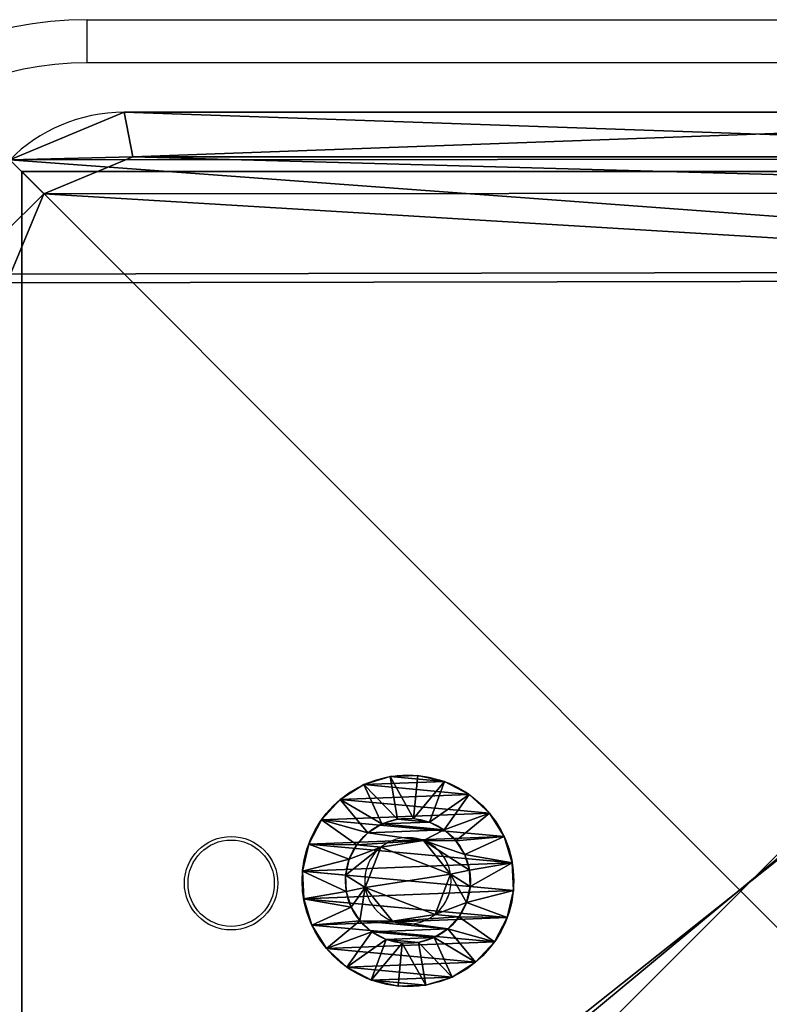
# Model space of a CAD drawing. Units: centimetres. Extents: x -278 to 277, y -204 to 201.
# Drawn here: x 116 to 121, y 43 to 50 of the extents above; entities that cross this region are included whole.
import ezdxf

# ---------------------------------------------------------------- set-up
doc = ezdxf.new("R2010")
doc.units = ezdxf.units.CM
doc.header["$LTSCALE"] = 2.54
doc.layers.get('0').update_dxf_attribs({"true_color": 0xff5454})
doc.layers.add('VP-EQ', color=7, linetype='Continuous', true_color=0x8a3492)

# ---------------------------------------------------------------- blocks, each defined once
blk = doc.blocks.new('Grupuj_10')
at = {"color": 0}
for p, q in [((0.05, 1.4658, 0.6653), (0, 1.4658, 0.6653)), ((0.05, 1.4658, 0.6653), (0, 1.4658, 0.6653)), ((0.05, 1.4583, 0.8573), (0, 1.4583, 0.8573)), ((0.05, 1.4583, 0.8573), (0, 1.4583, 0.8573)), ((0.05, 1.4658, 0.6653), (0.1, 1.1658, 0.693)), ((0.05, 1.4658, 0.6653), (0.1, 1.1658, 0.693)), ((0.05, 1.4583, 0.8573), (0.1, 1.1614, 0.8064)), ((0.05, 1.4583, 0.8573), (0.1, 1.1614, 0.8064)), ((0.05, 1.4233, 0.478), (0, 1.4233, 0.478)), ((0.05, 1.4233, 0.478), (0, 1.4233, 0.478)), ((0.05, 1.4014, 1.0408), (0, 1.4014, 1.0408)), ((0.05, 1.4014, 1.0408), (0, 1.4014, 1.0408)), ((0.05, 1.4233, 0.478), (0.1, 1.1407, 0.5823)), ((0.05, 1.4233, 0.478), (0.1, 1.1407, 0.5823)), ((0.05, 1.4014, 1.0408), (0.1, 1.1278, 0.9148)), ((0.05, 1.4014, 1.0408), (0.1, 1.1278, 0.9148)), ((0.05, 1.3338, 0.308), (0, 1.3338, 0.308)), ((0.05, 1.3338, 0.308), (0, 1.3338, 0.308)), ((0.05, 1.3338, 0.308), (0.1, 1.0879, 0.4819)), ((0.05, 1.3338, 0.308), (0.1, 1.0879, 0.4819)), ((0.05, 1.2989, 1.2034), (0, 1.2989, 1.2034)), ((0.05, 1.2989, 1.2034), (0, 1.2989, 1.2034)), ((0.05, 1.2989, 1.2034), (0.1, 1.0672, 1.0108)), ((0.05, 1.2989, 1.2034), (0.1, 1.0672, 1.0108)), ((0.0501, 1.2034, 0.1669), (0.0001, 1.2034, 0.1669)), ((0.0501, 1.2034, 0.1669), (0.0001, 1.2034, 0.1669)), ((0.0501, 1.2034, 0.1669), (0.1001, 1.0108, 0.3986)), ((0.0501, 1.2034, 0.1669), (0.1001, 1.0108, 0.3986)), ((0.0501, 1.1578, 1.3338), (0.0001, 1.1578, 1.3338)), ((0.0501, 1.1578, 1.3338), (0.0001, 1.1578, 1.3338)), ((0.0501, 1.1578, 1.3338), (0.1001, 0.9839, 1.0878)), ((0.0501, 1.1578, 1.3338), (0.1001, 0.9839, 1.0878)), ((0.0501, 1.0409, 0.0644), (0.0001, 1.0408, 0.0644)), ((0.0501, 1.0409, 0.0644), (0.0001, 1.0408, 0.0644)), ((0.0501, 0.9878, 1.4233), (0.0001, 0.9878, 1.4233)), ((0.0501, 0.9878, 1.4233), (0.0001, 0.9878, 1.4233)), ((0.0501, 1.0409, 0.0644), (0.1001, 0.9148, 0.338)), ((0.0501, 1.0409, 0.0644), (0.1001, 0.9148, 0.338)), ((0.0501, 0.9878, 1.4233), (0.1001, 0.8835, 1.1407)), ((0.0501, 0.9878, 1.4233), (0.1001, 0.8835, 1.1407)), ((0.1001, 1.0128, 0.6249), (0.0842, 1.0128, 0.6249)), ((0.1001, 1.0128, 0.6249), (0.0842, 1.0128, 0.6249)), ((0.1001, 0.9663, 0.9213), (0.0843, 0.9663, 0.9213)), ((0.1001, 0.9663, 0.9213), (0.0843, 0.9663, 0.9213)), ((0.0501, 0.8573, 0.0075), (0.0001, 0.8573, 0.0075)), ((0.0501, 0.8573, 0.0075), (0.0001, 0.8573, 0.0075)), ((0.0501, 0.8573, 0.0075), (0.1001, 0.8064, 0.3044)), ((0.0501, 0.8573, 0.0075), (0.1001, 0.8064, 0.3044)), ((0.0501, 0.8004, 1.4658), (0.0001, 0.8004, 1.4658)), ((0.0501, 0.8004, 1.4658), (0.0001, 0.8004, 1.4658)), ((0.0501, 0.8004, 1.4658), (0.1001, 0.7728, 1.1658)), ((0.0501, 0.8004, 1.4658), (0.1001, 0.7728, 1.1658)), ((0.1001, 0.7794, 0.4365), (0.0843, 0.7794, 0.4365)), ((0.1001, 0.7794, 0.4365), (0.0843, 0.7794, 0.4365)), ((0.0502, 0.6654), (0.0002, 0.6653, 0)), ((0.0502, 0.6654), (0.0002, 0.6653, 0)), ((0.0502, 0.6654), (0.1002, 0.693, 0.3)), ((0.0502, 0.6654), (0.1002, 0.693, 0.3)), ((0.0502, 0.6084, 1.4583), (0.1002, 0.6594, 1.1614)), ((0.0502, 0.6084, 1.4583), (0.1002, 0.6594, 1.1614)), ((0.1002, 0.6864, 1.0293), (0.0844, 0.6864, 1.0293)), ((0.1002, 0.6864, 1.0293), (0.0844, 0.6864, 1.0293)), ((0.0502, 0.6084, 1.4583), (0.0002, 0.6084, 1.4583)), ((0.0502, 0.6084, 1.4583), (0.0002, 0.6084, 1.4583)), ((0.0502, 0.478, 0.0425), (0.1002, 0.5823, 0.3251)), ((0.0502, 0.478, 0.0425), (0.1002, 0.5823, 0.3251)), ((0.0502, 0.4249, 1.4014), (0.1002, 0.551, 1.1277)), ((0.0502, 0.4249, 1.4014), (0.1002, 0.551, 1.1277)), ((0.0502, 0.478, 0.0425), (0.0002, 0.478, 0.0425)), ((0.0502, 0.478, 0.0425), (0.0002, 0.478, 0.0425)), ((0.0502, 0.308, 0.132), (0.1002, 0.4819, 0.3779)), ((0.0502, 0.308, 0.132), (0.1002, 0.4819, 0.3779)), ((0.1002, 0.4995, 0.5444), (0.0844, 0.4995, 0.5444)), ((0.1002, 0.4995, 0.5444), (0.0844, 0.4995, 0.5444)), ((0.0502, 0.4249, 1.4014), (0.0002, 0.4249, 1.4014)), ((0.0502, 0.4249, 1.4014), (0.0002, 0.4249, 1.4014)), ((0.0502, 0.2624, 1.2989), (0.1002, 0.455, 1.0672)), ((0.0502, 0.2624, 1.2989), (0.1002, 0.455, 1.0672)), ((0.0503, 0.1669, 0.2624), (0.1003, 0.3986, 0.455)), ((0.0503, 0.1669, 0.2624), (0.1003, 0.3986, 0.455)), ((0.1002, 0.453, 0.8408), (0.0844, 0.453, 0.8408)), ((0.1002, 0.453, 0.8408), (0.0844, 0.453, 0.8408)), ((0.0503, 0.132, 1.1578), (0.1003, 0.378, 0.9839)), ((0.0503, 0.132, 1.1578), (0.1003, 0.378, 0.9839)), ((0.0503, 0.0644, 0.4249), (0.1003, 0.3381, 0.551)), ((0.0503, 0.0644, 0.4249), (0.1003, 0.3381, 0.551)), ((0.0502, 0.308, 0.132), (0.0002, 0.308, 0.132)), ((0.0502, 0.308, 0.132), (0.0002, 0.308, 0.132)), ((0.0503, 0.0425, 0.9878), (0.1003, 0.3251, 0.8835)), ((0.0503, 0.0425, 0.9878), (0.1003, 0.3251, 0.8835)), ((0.0503, 0.0075, 0.6084), (0.1003, 0.3044, 0.6594)), ((0.0503, 0.0075, 0.6084), (0.1003, 0.3044, 0.6594)), ((0.0503, 0, 0.8004), (0.1003, 0.3, 0.7728)), ((0.0503, 0, 0.8004), (0.1003, 0.3, 0.7728)), ((0.0502, 0.2624, 1.2989), (0.0002, 0.2624, 1.2989)), ((0.0502, 0.2624, 1.2989), (0.0002, 0.2624, 1.2989)), ((0.0503, 0.1669, 0.2624), (0.0003, 0.1669, 0.2624)), ((0.0503, 0.1669, 0.2624), (0.0003, 0.1669, 0.2624)), ((0.0503, 0.132, 1.1578), (0.0003, 0.132, 1.1578)), ((0.0503, 0.132, 1.1578), (0.0003, 0.132, 1.1578)), ((0.0503, 0.0644, 0.4249), (0.0003, 0.0644, 0.4249)), ((0.0503, 0.0644, 0.4249), (0.0003, 0.0644, 0.4249)), ((0.0503, 0.0425, 0.9878), (0.0003, 0.0425, 0.9878)), ((0.0503, 0.0425, 0.9878), (0.0003, 0.0425, 0.9878)), ((0.0503, 0.0075, 0.6084), (0.0003, 0.0075, 0.6084)), ((0.0503, 0.0075, 0.6084), (0.0003, 0.0075, 0.6084)), ((0.0503, 0, 0.8004), (0.0003, 0, 0.8004)), ((0.0503, 0, 0.8004), (0.0003, 0, 0.8004))]:
    blk.add_line(p, q, dxfattribs=at)
at = {"color": 0, "extrusion": (1, 0.000203232, -3.5146e-06)}
for centre in [(0.7329, 0.7329, 0.0003), (0.7329, 0.7329, 0.0003), (0.7329, 0.7329, 0.0003), (0.7329, 0.7329, 0.0003), (0.7329, 0.7329, 0.0003), (0.7329, 0.7329, 0.0003), (0.7329, 0.7329, 0.0003), (0.7329, 0.7329, 0.0003), (0.7329, 0.7329, 0.0003), (0.7329, 0.7329, 0.0003), (0.7329, 0.7329, 0.0003), (0.7329, 0.7329, 0.0003), (0.7329, 0.7329, 0.0003), (0.7329, 0.7329, 0.0003), (0.7329, 0.7329, 0.0003), (0.7329, 0.7329, 0.0003), (0.7329, 0.7329, 0.0003), (0.7329, 0.7329, 0.0003), (0.7329, 0.7329, 0.0003), (0.7329, 0.7329, 0.0003), (0.7329, 0.7329, 0.0003), (0.7329, 0.7329, 0.0003), (0.7329, 0.7329, 0.0003), (0.7329, 0.7329, 0.0003), (0.7329, 0.7329, 0.0003), (0.7329, 0.7329, 0.0503), (0.7329, 0.7329, 0.0503), (0.7329, 0.7329, 0.0503), (0.7329, 0.7329, 0.0503), (0.7329, 0.7329, 0.0503), (0.7329, 0.7329, 0.0503), (0.7329, 0.7329, 0.0503), (0.7329, 0.7329, 0.0503), (0.7329, 0.7329, 0.0503), (0.7329, 0.7329, 0.0503), (0.7329, 0.7329, 0.0503), (0.7329, 0.7329, 0.0503), (0.7329, 0.7329, 0.0503), (0.7329, 0.7329, 0.0503), (0.7329, 0.7329, 0.0503), (0.7329, 0.7329, 0.0503), (0.7329, 0.7329, 0.0503), (0.7329, 0.7329, 0.0503), (0.7329, 0.7329, 0.0503), (0.7329, 0.7329, 0.0503), (0.7329, 0.7329, 0.0503), (0.7329, 0.7329, 0.0503), (0.7329, 0.7329, 0.0503), (0.7329, 0.7329, 0.0503), (0.7329, 0.7329, 0.0503), (0.7329, 0.7329, 0.0503), (0.7329, 0.7329, 0.0503), (0.7329, 0.7329, 0.0503), (0.7329, 0.7329, 0.0503), (0.7329, 0.7329, 0.0503), (0.7329, 0.7329, 0.0503), (0.7329, 0.7329, 0.0503), (0.7329, 0.7329, 0.0503), (0.7329, 0.7329, 0.0503), (0.7329, 0.7329, 0.0503), (0.7329, 0.7329, 0.0503), (0.7329, 0.7329, 0.0503), (0.7329, 0.7329, 0.0503), (0.7329, 0.7329, 0.0503), (0.7329, 0.7329, 0.0503), (0.7329, 0.7329, 0.0503), (0.7329, 0.7329, 0.0503), (0.7329, 0.7329, 0.0503), (0.7329, 0.7329, 0.0503), (0.7329, 0.7329, 0.0503), (0.7329, 0.7329, 0.0503), (0.7329, 0.7329, 0.0503), (0.7329, 0.7329, 0.0503), (0.7329, 0.7329, 0.0503)]:
    blk.add_circle(centre, 0.736, dxfattribs=at)
at = {"color": 0, "extrusion": (1, 0.000344063, -5.95006e-06)}
blk.add_circle((0.7329, 0.7329, 0.1004), 0.4347, dxfattribs=at)
blk.add_circle((0.7329, 0.7329, 0.1004), 0.4347, dxfattribs=at)
blk.add_circle((0.7329, 0.7329, 0.1004), 0.4347, dxfattribs=at)
blk.add_circle((0.7329, 0.7329, 0.1004), 0.4347, dxfattribs=at)
blk.add_circle((0.7329, 0.7329, 0.1004), 0.4347, dxfattribs=at)
blk.add_circle((0.7329, 0.7329, 0.1004), 0.4347, dxfattribs=at)
blk.add_circle((0.7329, 0.7329, 0.1004), 0.4347, dxfattribs=at)
blk.add_circle((0.7329, 0.7329, 0.1004), 0.4347, dxfattribs=at)
blk.add_circle((0.7329, 0.7329, 0.1004), 0.4347, dxfattribs=at)
blk.add_circle((0.7329, 0.7329, 0.1004), 0.4347, dxfattribs=at)
blk.add_circle((0.7329, 0.7329, 0.1004), 0.4347, dxfattribs=at)
blk.add_circle((0.7329, 0.7329, 0.1004), 0.4347, dxfattribs=at)
blk.add_circle((0.7329, 0.7329, 0.1004), 0.4347, dxfattribs=at)
blk.add_circle((0.7329, 0.7329, 0.1004), 0.4347, dxfattribs=at)
blk.add_circle((0.7329, 0.7329, 0.1004), 0.4347, dxfattribs=at)
blk.add_circle((0.7329, 0.7329, 0.1004), 0.4347, dxfattribs=at)
blk.add_circle((0.7329, 0.7329, 0.1004), 0.4347, dxfattribs=at)
blk.add_circle((0.7329, 0.7329, 0.1004), 0.4347, dxfattribs=at)
blk.add_circle((0.7329, 0.7329, 0.1004), 0.4347, dxfattribs=at)
blk.add_circle((0.7329, 0.7329, 0.1004), 0.4347, dxfattribs=at)
blk.add_circle((0.7329, 0.7329, 0.1004), 0.4347, dxfattribs=at)
blk.add_circle((0.7329, 0.7329, 0.1004), 0.4347, dxfattribs=at)
blk.add_circle((0.7329, 0.7329, 0.1004), 0.4347, dxfattribs=at)
blk.add_circle((0.7329, 0.7329, 0.1004), 0.4347, dxfattribs=at)
blk.add_circle((0.7329, 0.7329, 0.1004), 0.4347, dxfattribs=at)
at = {"color": 0, "extrusion": (-1, -0.000344063, 5.95006e-06)}
for centre in [(-0.7329, 0.7329, -0.0846), (-0.7329, 0.7329, -0.0846), (-0.7329, 0.7329, -0.0846), (-0.7329, 0.7329, -0.0846), (-0.7329, 0.7329, -0.0846), (-0.7329, 0.7329, -0.0846), (-0.7329, 0.7329, -0.0846), (-0.7329, 0.7329, -0.1004), (-0.7329, 0.7329, -0.1004), (-0.7329, 0.7329, -0.1004), (-0.7329, 0.7329, -0.1004), (-0.7329, 0.7329, -0.1004), (-0.7329, 0.7329, -0.1004), (-0.7329, 0.7329, -0.1004)]:
    blk.add_circle(centre, 0.3, dxfattribs=at)
at = {"color": 0}
mesh = blk.add_polyface(dxfattribs=at)
corners = [(0, 1.4233, 0.478), (0.05, 1.4658, 0.6653), (0.05, 1.4233, 0.478), (0, 1.4658, 0.6653)]
mesh.append_faces([[corners[k] for k in face] for face in [(0, 1, 2), (1, 0, 3)]], dxfattribs={"vtx0": -1, "color": 0})
mesh = blk.add_polyface(dxfattribs=at)
corners = [(0, 1.4658, 0.6653), (0.05, 1.4583, 0.8573), (0.05, 1.4658, 0.6653), (0, 1.4583, 0.8573)]
mesh.append_faces([[corners[k] for k in face] for face in [(0, 1, 2), (1, 0, 3)]], dxfattribs={"vtx0": -1, "color": 0})
mesh = blk.add_polyface(dxfattribs=at)
corners = [(0.0003, 0.0425, 0.9878), (0.0003, 0.0075, 0.6084), (0.0003, 0, 0.8004), (0.0003, 0.0644, 0.4249), (0.0003, 0.132, 1.1578), (0.0003, 0.1669, 0.2624), (0.0002, 0.2624, 1.2989), (0.0002, 0.308, 0.132), (0.0002, 0.4249, 1.4014), (0.0002, 0.478, 0.0425), (0.0002, 0.6084, 1.4583), (0.0002, 0.6653, 0), (0.0001, 0.8004, 1.4658), (0.0001, 0.8573, 0.0075), (0.0001, 0.9878, 1.4233), (0.0001, 1.0408, 0.0644), (0.0001, 1.1578, 1.3338), (0.0001, 1.2034, 0.1669), (0, 1.2989, 1.2034), (0, 1.3338, 0.308), (0, 1.4014, 1.0408), (0, 1.4233, 0.478), (0, 1.4583, 0.8573), (0, 1.4658, 0.6653)]
mesh.append_faces([[corners[k] for k in face] for face in [(0, 1, 2), (21, 22, 23)]], dxfattribs={"vtx0": -1, "color": 0})
mesh.append_faces([[corners[k] for k in face] for face in [(1, 0, 3), (3, 4, 5), (5, 6, 7), (7, 8, 9), (9, 10, 11), (11, 12, 13), (13, 14, 15), (15, 16, 17), (17, 18, 19), (19, 20, 21)]], dxfattribs={"vtx0": -1, "vtx1": -1, "color": 0})
mesh.append_faces([[corners[k] for k in face] for face in [(3, 0, 4), (5, 4, 6), (7, 6, 8), (9, 8, 10), (11, 10, 12), (13, 12, 14), (15, 14, 16), (17, 16, 18), (19, 18, 20), (21, 20, 22)]], dxfattribs={"vtx0": -1, "vtx2": -1, "color": 0})
mesh = blk.add_polyface(dxfattribs=at)
corners = [(0, 1.4583, 0.8573), (0.05, 1.4014, 1.0408), (0.05, 1.4583, 0.8573), (0, 1.4014, 1.0408)]
mesh.append_faces([[corners[k] for k in face] for face in [(0, 1, 2), (1, 0, 3)]], dxfattribs={"vtx0": -1, "color": 0})
mesh = blk.add_polyface(dxfattribs=at)
corners = [(0.0503, 0.0075, 0.6084), (0.0503, 0.0425, 0.9878), (0.0503, 0, 0.8004), (0.0503, 0.0644, 0.4249), (0.0503, 0.132, 1.1578), (0.0503, 0.1669, 0.2624), (0.0502, 0.2624, 1.2989), (0.0502, 0.308, 0.132), (0.0502, 0.4249, 1.4014), (0.0502, 0.478, 0.0425), (0.0502, 0.6084, 1.4583), (0.0502, 0.6654), (0.0501, 0.8004, 1.4658), (0.0501, 0.8573, 0.0075), (0.0501, 0.9878, 1.4233), (0.0501, 1.0409, 0.0644), (0.0501, 1.1578, 1.3338), (0.0501, 1.2034, 0.1669), (0.05, 1.2989, 1.2034), (0.05, 1.3338, 0.308), (0.05, 1.4014, 1.0408), (0.05, 1.4233, 0.478), (0.05, 1.4583, 0.8573), (0.05, 1.4658, 0.6653)]
mesh.append_faces([[corners[k] for k in face] for face in [(0, 1, 2), (22, 21, 23)]], dxfattribs={"vtx0": -1, "color": 0})
mesh.append_faces([[corners[k] for k in face] for face in [(1, 3, 4), (4, 5, 6), (6, 7, 8), (8, 9, 10), (10, 11, 12), (12, 13, 14), (14, 15, 16), (16, 17, 18), (18, 19, 20), (20, 21, 22)]], dxfattribs={"vtx0": -1, "vtx1": -1, "color": 0})
mesh.append_faces([[corners[k] for k in face] for face in [(1, 0, 3), (4, 3, 5), (6, 5, 7), (8, 7, 9), (10, 9, 11), (12, 11, 13), (14, 13, 15), (16, 15, 17), (18, 17, 19), (20, 19, 21)]], dxfattribs={"vtx0": -1, "vtx2": -1, "color": 0})
mesh = blk.add_polyface(dxfattribs=at)
corners = [(0.05, 1.4233, 0.478), (0.1, 1.1658, 0.693), (0.1, 1.1407, 0.5823), (0.05, 1.4658, 0.6653)]
mesh.append_faces([[corners[k] for k in face] for face in [(0, 1, 2), (1, 0, 3)]], dxfattribs={"vtx0": -1, "color": 0})
mesh = blk.add_polyface(dxfattribs=at)
corners = [(0.1, 1.1658, 0.693), (0.05, 1.4583, 0.8573), (0.1, 1.1614, 0.8064), (0.05, 1.4658, 0.6653)]
mesh.append_faces([[corners[k] for k in face] for face in [(0, 1, 2), (1, 0, 3)]], dxfattribs={"vtx0": -1, "color": 0})
mesh = blk.add_polyface(dxfattribs=at)
corners = [(0.1, 1.1614, 0.8064), (0.05, 1.4014, 1.0408), (0.1, 1.1278, 0.9148), (0.05, 1.4583, 0.8573)]
mesh.append_faces([[corners[k] for k in face] for face in [(0, 1, 2), (1, 0, 3)]], dxfattribs={"vtx0": -1, "color": 0})
mesh = blk.add_polyface(dxfattribs=at)
corners = [(0, 1.3338, 0.308), (0.05, 1.4233, 0.478), (0.05, 1.3338, 0.308), (0, 1.4233, 0.478)]
mesh.append_faces([[corners[k] for k in face] for face in [(0, 1, 2), (1, 0, 3)]], dxfattribs={"vtx0": -1, "color": 0})
mesh = blk.add_polyface(dxfattribs=at)
corners = [(0, 1.4014, 1.0408), (0.05, 1.2989, 1.2034), (0.05, 1.4014, 1.0408), (0, 1.2989, 1.2034)]
mesh.append_faces([[corners[k] for k in face] for face in [(0, 1, 2), (1, 0, 3)]], dxfattribs={"vtx0": -1, "color": 0})
mesh = blk.add_polyface(dxfattribs=at)
corners = [(0.05, 1.3338, 0.308), (0.1, 1.1407, 0.5823), (0.1, 1.0879, 0.4819), (0.05, 1.4233, 0.478)]
mesh.append_faces([[corners[k] for k in face] for face in [(0, 1, 2), (1, 0, 3)]], dxfattribs={"vtx0": -1, "color": 0})
mesh = blk.add_polyface(dxfattribs=at)
corners = [(0.1, 1.1278, 0.9148), (0.05, 1.2989, 1.2034), (0.1, 1.0672, 1.0108), (0.05, 1.4014, 1.0408)]
mesh.append_faces([[corners[k] for k in face] for face in [(0, 1, 2), (1, 0, 3)]], dxfattribs={"vtx0": -1, "color": 0})
mesh = blk.add_polyface(dxfattribs=at)
corners = [(0.0001, 1.2034, 0.1669), (0.05, 1.3338, 0.308), (0.0501, 1.2034, 0.1669), (0, 1.3338, 0.308)]
mesh.append_faces([[corners[k] for k in face] for face in [(0, 1, 2), (1, 0, 3)]], dxfattribs={"vtx0": -1, "color": 0})
mesh = blk.add_polyface(dxfattribs=at)
corners = [(0.0501, 1.2034, 0.1669), (0.1, 1.0879, 0.4819), (0.1001, 1.0108, 0.3986), (0.05, 1.3338, 0.308)]
mesh.append_faces([[corners[k] for k in face] for face in [(0, 1, 2), (1, 0, 3)]], dxfattribs={"vtx0": -1, "color": 0})
mesh = blk.add_polyface(dxfattribs=at)
corners = [(0.0001, 1.1578, 1.3338), (0.05, 1.2989, 1.2034), (0, 1.2989, 1.2034), (0.0501, 1.1578, 1.3338)]
mesh.append_faces([[corners[k] for k in face] for face in [(0, 1, 2), (1, 0, 3)]], dxfattribs={"vtx0": -1, "color": 0})
mesh = blk.add_polyface(dxfattribs=at)
corners = [(0.1, 1.0672, 1.0108), (0.0501, 1.1578, 1.3338), (0.1001, 0.9839, 1.0878), (0.05, 1.2989, 1.2034)]
mesh.append_faces([[corners[k] for k in face] for face in [(0, 1, 2), (1, 0, 3)]], dxfattribs={"vtx0": -1, "color": 0})
mesh = blk.add_polyface(dxfattribs=at)
corners = [(0.0501, 1.2034, 0.1669), (0.0001, 1.0408, 0.0644), (0.0001, 1.2034, 0.1669), (0.0501, 1.0409, 0.0644)]
mesh.append_faces([[corners[k] for k in face] for face in [(0, 1, 2), (1, 0, 3)]], dxfattribs={"vtx0": -1, "color": 0})
mesh = blk.add_polyface(dxfattribs=at)
corners = [(0.0501, 1.0409, 0.0644), (0.1001, 1.0108, 0.3986), (0.1001, 0.9148, 0.338), (0.0501, 1.2034, 0.1669)]
mesh.append_faces([[corners[k] for k in face] for face in [(0, 1, 2), (1, 0, 3)]], dxfattribs={"vtx0": -1, "color": 0})
mesh = blk.add_polyface(dxfattribs=at)
corners = [(0.0001, 0.9878, 1.4233), (0.0501, 1.1578, 1.3338), (0.0001, 1.1578, 1.3338), (0.0501, 0.9878, 1.4233)]
mesh.append_faces([[corners[k] for k in face] for face in [(0, 1, 2), (1, 0, 3)]], dxfattribs={"vtx0": -1, "color": 0})
mesh = blk.add_polyface(dxfattribs=at)
corners = [(0.1001, 0.9839, 1.0878), (0.0501, 0.9878, 1.4233), (0.1001, 0.8835, 1.1407), (0.0501, 1.1578, 1.3338)]
mesh.append_faces([[corners[k] for k in face] for face in [(0, 1, 2), (1, 0, 3)]], dxfattribs={"vtx0": -1, "color": 0})
mesh = blk.add_polyface(dxfattribs=at)
corners = [(0.1002, 0.4819, 0.3779), (0.1002, 0.453, 0.8408), (0.1003, 0.3986, 0.455), (0.1002, 0.4995, 0.5444), (0.1002, 0.5823, 0.3251), (0.1001, 0.7794, 0.4365), (0.1002, 0.693, 0.3), (0.1001, 0.8064, 0.3044), (0.1001, 1.0128, 0.6249), (0.1001, 0.9148, 0.338), (0.1001, 1.0108, 0.3986), (0.1, 1.0879, 0.4819), (0.1, 1.0672, 1.0108), (0.1, 1.1278, 0.9148), (0.1, 1.1407, 0.5823), (0.1, 1.1614, 0.8064), (0.1, 1.1658, 0.693), (0.1003, 0.3044, 0.6594), (0.1003, 0.3251, 0.8835), (0.1003, 0.3, 0.7728), (0.1003, 0.3381, 0.551), (0.1003, 0.378, 0.9839), (0.1002, 0.455, 1.0672), (0.1002, 0.6864, 1.0293), (0.1002, 0.551, 1.1277), (0.1002, 0.6594, 1.1614), (0.1001, 0.7728, 1.1658), (0.1001, 0.9663, 0.9213), (0.1001, 0.8835, 1.1407), (0.1001, 0.9839, 1.0878)]
mesh.append_faces([[corners[k] for k in face] for face in [(15, 14, 16), (17, 18, 19)]], dxfattribs={"vtx0": -1, "color": 0})
mesh.append_faces([[corners[k] for k in face] for face in [(0, 1, 2), (1, 0, 3), (3, 4, 5), (5, 7, 8), (12, 11, 13), (13, 14, 15), (18, 20, 21), (21, 2, 22), (22, 23, 24), (24, 23, 25), (25, 23, 26), (26, 27, 28), (28, 27, 29), (29, 8, 12)]], dxfattribs={"vtx0": -1, "vtx1": -1, "color": 0})
mesh.append_faces([[corners[k] for k in face] for face in [(8, 11, 12), (22, 2, 1)]], dxfattribs={"vtx0": -1, "vtx1": -1, "vtx2": -1, "color": 0})
mesh.append_faces([[corners[k] for k in face] for face in [(3, 0, 4), (5, 4, 6), (5, 6, 7), (8, 7, 9), (8, 9, 10), (8, 10, 11), (13, 11, 14), (18, 17, 20), (21, 20, 2), (22, 1, 23), (26, 23, 27), (29, 27, 8)]], dxfattribs={"vtx0": -1, "vtx2": -1, "color": 0})
mesh = blk.add_polyface(dxfattribs=at)
corners = [(0.0501, 1.0409, 0.0644), (0.0001, 0.8573, 0.0075), (0.0001, 1.0408, 0.0644), (0.0501, 0.8573, 0.0075)]
mesh.append_faces([[corners[k] for k in face] for face in [(0, 1, 2), (1, 0, 3)]], dxfattribs={"vtx0": -1, "color": 0})
mesh = blk.add_polyface(dxfattribs=at)
corners = [(0.0001, 0.8004, 1.4658), (0.0501, 0.9878, 1.4233), (0.0001, 0.9878, 1.4233), (0.0501, 0.8004, 1.4658)]
mesh.append_faces([[corners[k] for k in face] for face in [(0, 1, 2), (1, 0, 3)]], dxfattribs={"vtx0": -1, "color": 0})
mesh = blk.add_polyface(dxfattribs=at)
corners = [(0.0501, 0.8573, 0.0075), (0.1001, 0.9148, 0.338), (0.1001, 0.8064, 0.3044), (0.0501, 1.0409, 0.0644)]
mesh.append_faces([[corners[k] for k in face] for face in [(0, 1, 2), (1, 0, 3)]], dxfattribs={"vtx0": -1, "color": 0})
mesh = blk.add_polyface(dxfattribs=at)
corners = [(0.1001, 0.8835, 1.1407), (0.0501, 0.8004, 1.4658), (0.1001, 0.7728, 1.1658), (0.0501, 0.9878, 1.4233)]
mesh.append_faces([[corners[k] for k in face] for face in [(0, 1, 2), (1, 0, 3)]], dxfattribs={"vtx0": -1, "color": 0})
mesh = blk.add_polyface(dxfattribs=at)
corners = [(0.0843, 0.7794, 0.4365), (0.1001, 1.0128, 0.6249), (0.0842, 1.0128, 0.6249), (0.1001, 0.7794, 0.4365)]
mesh.append_faces([[corners[k] for k in face] for face in [(0, 1, 2), (1, 0, 3)]], dxfattribs={"vtx0": -1, "color": 0})
mesh = blk.add_polyface(dxfattribs=at)
corners = [(0.1001, 0.9663, 0.9213), (0.0842, 1.0128, 0.6249), (0.1001, 1.0128, 0.6249), (0.0843, 0.9663, 0.9213)]
mesh.append_faces([[corners[k] for k in face] for face in [(0, 1, 2), (1, 0, 3)]], dxfattribs={"vtx0": -1, "color": 0})
mesh = blk.add_polyface(dxfattribs=at)
corners = [(0.0844, 0.4995, 0.5444), (0.0844, 0.6864, 1.0293), (0.0844, 0.453, 0.8408), (0.0843, 0.7794, 0.4365), (0.0843, 0.9663, 0.9213), (0.0842, 1.0128, 0.6249)]
mesh.append_faces([[corners[k] for k in face] for face in [(0, 1, 2), (4, 3, 5)]], dxfattribs={"vtx0": -1, "color": 0})
mesh.append_faces([[corners[k] for k in face] for face in [(1, 3, 4)]], dxfattribs={"vtx0": -1, "vtx1": -1, "color": 0})
mesh.append_faces([[corners[k] for k in face] for face in [(1, 0, 3)]], dxfattribs={"vtx0": -1, "vtx2": -1, "color": 0})
mesh = blk.add_polyface(dxfattribs=at)
corners = [(0.1001, 0.9663, 0.9213), (0.0844, 0.6864, 1.0293), (0.0843, 0.9663, 0.9213), (0.1002, 0.6864, 1.0293)]
mesh.append_faces([[corners[k] for k in face] for face in [(0, 1, 2), (1, 0, 3)]], dxfattribs={"vtx0": -1, "color": 0})
mesh = blk.add_polyface(dxfattribs=at)
corners = [(0.0501, 0.8573, 0.0075), (0.0002, 0.6653, 0), (0.0001, 0.8573, 0.0075), (0.0502, 0.6654)]
mesh.append_faces([[corners[k] for k in face] for face in [(0, 1, 2), (1, 0, 3)]], dxfattribs={"vtx0": -1, "color": 0})
mesh = blk.add_polyface(dxfattribs=at)
corners = [(0.0501, 0.8573, 0.0075), (0.1002, 0.693, 0.3), (0.0502, 0.6654), (0.1001, 0.8064, 0.3044)]
mesh.append_faces([[corners[k] for k in face] for face in [(0, 1, 2), (1, 0, 3)]], dxfattribs={"vtx0": -1, "color": 0})
mesh = blk.add_polyface(dxfattribs=at)
corners = [(0.0002, 0.6084, 1.4583), (0.0501, 0.8004, 1.4658), (0.0001, 0.8004, 1.4658), (0.0502, 0.6084, 1.4583)]
mesh.append_faces([[corners[k] for k in face] for face in [(0, 1, 2), (1, 0, 3)]], dxfattribs={"vtx0": -1, "color": 0})
mesh = blk.add_polyface(dxfattribs=at)
corners = [(0.1002, 0.6594, 1.1614), (0.0501, 0.8004, 1.4658), (0.0502, 0.6084, 1.4583), (0.1001, 0.7728, 1.1658)]
mesh.append_faces([[corners[k] for k in face] for face in [(0, 1, 2), (1, 0, 3)]], dxfattribs={"vtx0": -1, "color": 0})
mesh = blk.add_polyface(dxfattribs=at)
corners = [(0.0844, 0.4995, 0.5444), (0.1001, 0.7794, 0.4365), (0.0843, 0.7794, 0.4365), (0.1002, 0.4995, 0.5444)]
mesh.append_faces([[corners[k] for k in face] for face in [(0, 1, 2), (1, 0, 3)]], dxfattribs={"vtx0": -1, "color": 0})
mesh = blk.add_polyface(dxfattribs=at)
corners = [(0.0502, 0.6654), (0.0002, 0.478, 0.0425), (0.0002, 0.6653, 0), (0.0502, 0.478, 0.0425)]
mesh.append_faces([[corners[k] for k in face] for face in [(0, 1, 2), (1, 0, 3)]], dxfattribs={"vtx0": -1, "color": 0})
mesh = blk.add_polyface(dxfattribs=at)
corners = [(0.0502, 0.6654), (0.1002, 0.5823, 0.3251), (0.0502, 0.478, 0.0425), (0.1002, 0.693, 0.3)]
mesh.append_faces([[corners[k] for k in face] for face in [(0, 1, 2), (1, 0, 3)]], dxfattribs={"vtx0": -1, "color": 0})
mesh = blk.add_polyface(dxfattribs=at)
corners = [(0.1002, 0.551, 1.1277), (0.0502, 0.6084, 1.4583), (0.0502, 0.4249, 1.4014), (0.1002, 0.6594, 1.1614)]
mesh.append_faces([[corners[k] for k in face] for face in [(0, 1, 2), (1, 0, 3)]], dxfattribs={"vtx0": -1, "color": 0})
mesh = blk.add_polyface(dxfattribs=at)
corners = [(0.1002, 0.6864, 1.0293), (0.0844, 0.453, 0.8408), (0.0844, 0.6864, 1.0293), (0.1002, 0.453, 0.8408)]
mesh.append_faces([[corners[k] for k in face] for face in [(0, 1, 2), (1, 0, 3)]], dxfattribs={"vtx0": -1, "color": 0})
mesh = blk.add_polyface(dxfattribs=at)
corners = [(0.0002, 0.4249, 1.4014), (0.0502, 0.6084, 1.4583), (0.0002, 0.6084, 1.4583), (0.0502, 0.4249, 1.4014)]
mesh.append_faces([[corners[k] for k in face] for face in [(0, 1, 2), (1, 0, 3)]], dxfattribs={"vtx0": -1, "color": 0})
mesh = blk.add_polyface(dxfattribs=at)
corners = [(0.0502, 0.478, 0.0425), (0.1002, 0.4819, 0.3779), (0.0502, 0.308, 0.132), (0.1002, 0.5823, 0.3251)]
mesh.append_faces([[corners[k] for k in face] for face in [(0, 1, 2), (1, 0, 3)]], dxfattribs={"vtx0": -1, "color": 0})
mesh = blk.add_polyface(dxfattribs=at)
corners = [(0.1002, 0.455, 1.0672), (0.0502, 0.4249, 1.4014), (0.0502, 0.2624, 1.2989), (0.1002, 0.551, 1.1277)]
mesh.append_faces([[corners[k] for k in face] for face in [(0, 1, 2), (1, 0, 3)]], dxfattribs={"vtx0": -1, "color": 0})
mesh = blk.add_polyface(dxfattribs=at)
corners = [(0.0502, 0.478, 0.0425), (0.0002, 0.308, 0.132), (0.0002, 0.478, 0.0425), (0.0502, 0.308, 0.132)]
mesh.append_faces([[corners[k] for k in face] for face in [(0, 1, 2), (1, 0, 3)]], dxfattribs={"vtx0": -1, "color": 0})
mesh = blk.add_polyface(dxfattribs=at)
corners = [(0.0502, 0.308, 0.132), (0.1003, 0.3986, 0.455), (0.0503, 0.1669, 0.2624), (0.1002, 0.4819, 0.3779)]
mesh.append_faces([[corners[k] for k in face] for face in [(0, 1, 2), (1, 0, 3)]], dxfattribs={"vtx0": -1, "color": 0})
mesh = blk.add_polyface(dxfattribs=at)
corners = [(0.0844, 0.4995, 0.5444), (0.1002, 0.453, 0.8408), (0.1002, 0.4995, 0.5444), (0.0844, 0.453, 0.8408)]
mesh.append_faces([[corners[k] for k in face] for face in [(0, 1, 2), (1, 0, 3)]], dxfattribs={"vtx0": -1, "color": 0})
mesh = blk.add_polyface(dxfattribs=at)
corners = [(0.0002, 0.2624, 1.2989), (0.0502, 0.4249, 1.4014), (0.0002, 0.4249, 1.4014), (0.0502, 0.2624, 1.2989)]
mesh.append_faces([[corners[k] for k in face] for face in [(0, 1, 2), (1, 0, 3)]], dxfattribs={"vtx0": -1, "color": 0})
mesh = blk.add_polyface(dxfattribs=at)
corners = [(0.1003, 0.378, 0.9839), (0.0502, 0.2624, 1.2989), (0.0503, 0.132, 1.1578), (0.1002, 0.455, 1.0672)]
mesh.append_faces([[corners[k] for k in face] for face in [(0, 1, 2), (1, 0, 3)]], dxfattribs={"vtx0": -1, "color": 0})
mesh = blk.add_polyface(dxfattribs=at)
corners = [(0.0503, 0.1669, 0.2624), (0.1003, 0.3381, 0.551), (0.0503, 0.0644, 0.4249), (0.1003, 0.3986, 0.455)]
mesh.append_faces([[corners[k] for k in face] for face in [(0, 1, 2), (1, 0, 3)]], dxfattribs={"vtx0": -1, "color": 0})
mesh = blk.add_polyface(dxfattribs=at)
corners = [(0.1003, 0.3251, 0.8835), (0.0503, 0.132, 1.1578), (0.0503, 0.0425, 0.9878), (0.1003, 0.378, 0.9839)]
mesh.append_faces([[corners[k] for k in face] for face in [(0, 1, 2), (1, 0, 3)]], dxfattribs={"vtx0": -1, "color": 0})
mesh = blk.add_polyface(dxfattribs=at)
corners = [(0.0503, 0.0644, 0.4249), (0.1003, 0.3044, 0.6594), (0.0503, 0.0075, 0.6084), (0.1003, 0.3381, 0.551)]
mesh.append_faces([[corners[k] for k in face] for face in [(0, 1, 2), (1, 0, 3)]], dxfattribs={"vtx0": -1, "color": 0})
mesh = blk.add_polyface(dxfattribs=at)
corners = [(0.0502, 0.308, 0.132), (0.0003, 0.1669, 0.2624), (0.0002, 0.308, 0.132), (0.0503, 0.1669, 0.2624)]
mesh.append_faces([[corners[k] for k in face] for face in [(0, 1, 2), (1, 0, 3)]], dxfattribs={"vtx0": -1, "color": 0})
mesh = blk.add_polyface(dxfattribs=at)
corners = [(0.1003, 0.3, 0.7728), (0.0503, 0.0425, 0.9878), (0.0503, 0, 0.8004), (0.1003, 0.3251, 0.8835)]
mesh.append_faces([[corners[k] for k in face] for face in [(0, 1, 2), (1, 0, 3)]], dxfattribs={"vtx0": -1, "color": 0})
mesh = blk.add_polyface(dxfattribs=at)
corners = [(0.0503, 0.0075, 0.6084), (0.1003, 0.3, 0.7728), (0.0503, 0, 0.8004), (0.1003, 0.3044, 0.6594)]
mesh.append_faces([[corners[k] for k in face] for face in [(0, 1, 2), (1, 0, 3)]], dxfattribs={"vtx0": -1, "color": 0})
mesh = blk.add_polyface(dxfattribs=at)
corners = [(0.0502, 0.2624, 1.2989), (0.0003, 0.132, 1.1578), (0.0503, 0.132, 1.1578), (0.0002, 0.2624, 1.2989)]
mesh.append_faces([[corners[k] for k in face] for face in [(0, 1, 2), (1, 0, 3)]], dxfattribs={"vtx0": -1, "color": 0})
mesh = blk.add_polyface(dxfattribs=at)
corners = [(0.0503, 0.0644, 0.4249), (0.0003, 0.1669, 0.2624), (0.0503, 0.1669, 0.2624), (0.0003, 0.0644, 0.4249)]
mesh.append_faces([[corners[k] for k in face] for face in [(0, 1, 2), (1, 0, 3)]], dxfattribs={"vtx0": -1, "color": 0})
mesh = blk.add_polyface(dxfattribs=at)
corners = [(0.0503, 0.132, 1.1578), (0.0003, 0.0425, 0.9878), (0.0503, 0.0425, 0.9878), (0.0003, 0.132, 1.1578)]
mesh.append_faces([[corners[k] for k in face] for face in [(0, 1, 2), (1, 0, 3)]], dxfattribs={"vtx0": -1, "color": 0})
mesh = blk.add_polyface(dxfattribs=at)
corners = [(0.0503, 0.0075, 0.6084), (0.0003, 0.0644, 0.4249), (0.0503, 0.0644, 0.4249), (0.0003, 0.0075, 0.6084)]
mesh.append_faces([[corners[k] for k in face] for face in [(0, 1, 2), (1, 0, 3)]], dxfattribs={"vtx0": -1, "color": 0})
mesh = blk.add_polyface(dxfattribs=at)
corners = [(0.0503, 0.0425, 0.9878), (0.0003, 0, 0.8004), (0.0503, 0, 0.8004), (0.0003, 0.0425, 0.9878)]
mesh.append_faces([[corners[k] for k in face] for face in [(0, 1, 2), (1, 0, 3)]], dxfattribs={"vtx0": -1, "color": 0})
mesh = blk.add_polyface(dxfattribs=at)
corners = [(0.0503, 0, 0.8004), (0.0003, 0.0075, 0.6084), (0.0503, 0.0075, 0.6084), (0.0003, 0, 0.8004)]
mesh.append_faces([[corners[k] for k in face] for face in [(0, 1, 2), (1, 0, 3)]], dxfattribs={"vtx0": -1, "color": 0})
blk = doc.blocks.new('Komponent_16')
at = {"color": 251, "true_color": 0x535353, "xscale": 1.391014049241899, "yscale": 1.391014049241899, "zscale": 1.391014049241899}
blk.add_blockref('Grupuj_10', (0.0238, -0.0011, 0.0413), dxfattribs=at)
blk = doc.blocks.new('Grupuj_12')
at = {"color": 0}
for p, q in [((10.495, 10.495, 1.5), (10.2583, 10.2583, 1.8)), ((10.495, 10.495, 1.5), (10.2583, 10.2583, 1.8)), ((10.8242, 9.7, 1.5), (10.515, 9.6385, 1.8)), ((10.8242, 9.7, 1.5), (10.515, 9.6385, 1.8)), ((10.8242, 9.7, 1.5), (10.8242, 1.1045, 1.5)), ((10.8242, 9.7), (10.8242, 1.1045)), ((10.8242, 9.7, 1.5), (10.8242, 9.7)), ((10.8242, 9.7, 1.5), (10.8242, 1.1045, 1.5)), ((10.8242, 9.7, 1.5), (10.8242, 9.7)), ((10.8242, 9.7), (10.8242, 1.1045)), ((10.515, 1.166, 1.8), (10.515, 9.6385, 1.8)), ((10.515, 1.166, 1.8), (10.515, 9.6385, 1.8))]:
    blk.add_line(p, q, dxfattribs=at)
for centre in [(9.7, 9.7, 1.5), (9.7, 9.7, 1.5), (9.7, 9.7, 1.5), (9.7, 9.7), (9.7, 9.7, 1.5), (9.7, 9.7), (9.7, 9.7)]:
    blk.add_arc(centre, 1.1242, 0, 90, dxfattribs=at)
mesh = blk.add_polyface(dxfattribs=at)
corners = [(0.3321, 10.4922), (0, 1.1079), (0, 9.6905), (0.3245, 0.3245), (1.1079, 0), (1.1337, 10.8242), (9.7198, 0), (9.7, 10.8242), (10.495, 10.495), (10.5007, 0.3235), (10.8242, 9.7), (10.8242, 1.1045)]
mesh.append_faces([[corners[k] for k in face] for face in [(0, 1, 2), (9, 10, 11)]], dxfattribs={"vtx0": -1, "color": 0})
mesh.append_faces([[corners[k] for k in face] for face in [(1, 0, 3), (3, 0, 4), (4, 5, 6), (6, 8, 9)]], dxfattribs={"vtx0": -1, "vtx1": -1, "color": 0})
mesh.append_faces([[corners[k] for k in face] for face in [(4, 0, 5), (6, 5, 7), (6, 7, 8), (9, 8, 10)]], dxfattribs={"vtx0": -1, "vtx2": -1, "color": 0})
mesh = blk.add_polyface(dxfattribs=at)
corners = [(10.2583, 10.2583, 1.8), (9.7, 10.8242, 1.5), (9.6385, 10.515, 1.8), (10.495, 10.495, 1.5)]
mesh.append_faces([[corners[k] for k in face] for face in [(0, 1, 2), (1, 0, 3)]], dxfattribs={"vtx0": -1, "color": 0})
mesh = blk.add_polyface(dxfattribs=at)
corners = [(0.5612, 0.5612, 1.8), (0.3093, 9.629, 1.8), (0.3093, 1.1695, 1.8), (0.5687, 10.2555, 1.8), (1.1695, 0.3093, 1.8), (1.1952, 10.515, 1.8), (9.6583, 0.3093, 1.8), (9.6385, 10.515, 1.8), (10.2583, 10.2583, 1.8), (10.2641, 0.5602, 1.8), (10.515, 9.6385, 1.8), (10.515, 1.166, 1.8)]
mesh.append_faces([[corners[k] for k in face] for face in [(0, 1, 2), (10, 9, 11)]], dxfattribs={"vtx0": -1, "color": 0})
mesh.append_faces([[corners[k] for k in face] for face in [(1, 0, 3), (3, 4, 5), (5, 6, 7), (7, 6, 8), (8, 9, 10)]], dxfattribs={"vtx0": -1, "vtx1": -1, "color": 0})
mesh.append_faces([[corners[k] for k in face] for face in [(3, 0, 4), (5, 4, 6), (8, 6, 9)]], dxfattribs={"vtx0": -1, "vtx2": -1, "color": 0})
mesh = blk.add_polyface(dxfattribs=at)
corners = [(10.515, 9.6385, 1.8), (10.495, 10.495, 1.5), (10.2583, 10.2583, 1.8), (10.8242, 9.7, 1.5)]
mesh.append_faces([[corners[k] for k in face] for face in [(0, 1, 2), (1, 0, 3)]], dxfattribs={"vtx0": -1, "color": 0})
mesh = blk.add_polyface(dxfattribs=at)
corners = [(10.495, 10.495), (10.8242, 9.7, 1.5), (10.8242, 9.7), (10.495, 10.495, 1.5)]
mesh.append_faces([[corners[k] for k in face] for face in [(0, 1, 2), (1, 0, 3)]], dxfattribs={"vtx0": -1, "color": 0})
mesh = blk.add_polyface(dxfattribs=at)
corners = [(10.8242, 1.1045, 1.5), (10.515, 9.6385, 1.8), (10.515, 1.166, 1.8), (10.8242, 9.7, 1.5)]
mesh.append_faces([[corners[k] for k in face] for face in [(0, 1, 2), (1, 0, 3)]], dxfattribs={"vtx0": -1, "color": 0})
mesh = blk.add_polyface(dxfattribs=at)
corners = [(10.8242, 1.1045), (10.8242, 9.7, 1.5), (10.8242, 1.1045, 1.5), (10.8242, 9.7)]
mesh.append_faces([[corners[k] for k in face] for face in [(0, 1, 2), (1, 0, 3)]], dxfattribs={"vtx0": -1, "color": 0})
blk = doc.blocks.new('Komponent_3')
at = {"color": 18, "true_color": 0x030303, "xscale": 0.9611687812379854, "yscale": 0.9611687812379854}
blk.add_blockref('Grupuj_12', (0, 0), dxfattribs=at)
at = {"color": 0, "extrusion": (-5.14432e-12, 0.999987, -0.005033), "xscale": 0.7188992495391873, "yscale": 0.6909842368319865, "zscale": 0.6909850176105663, "rotation": 90}
blk.add_blockref('Komponent_16', (-4.5678, 1.8244, 6.6837), dxfattribs=at)
blk = doc.blocks.new('Grupuj_8')
at = {"color": 0}
for p, q in [((10, 10, 49.3283), (0, 10, 49.3283)), ((10, 10, -63.2558), (0, 10, -63.2558)), ((10, 10, 49.3283), (0, 10, 49.3283)), ((10, 10, -63.2558), (0, 10, -63.2558)), ((10, 0, 49.3283), (10, 10, 49.3283)), ((10, 0, -63.2558), (10, 10, -63.2558)), ((10, 0, -63.2558), (10, 10, -63.2558)), ((10, 10, -63.2558), (10, 10, 49.3283)), ((10, 0, 49.3283), (10, 10, 49.3283)), ((10, 10, -63.2558), (10, 10, 49.3283))]:
    blk.add_line(p, q, dxfattribs=at)
mesh = blk.add_polyface(dxfattribs=at)
corners = [(10, 0, 49.3283), (0, 10, 49.3283), (0, 0, 49.3283), (10, 10, 49.3283)]
mesh.append_faces([[corners[k] for k in face] for face in [(0, 1, 2), (1, 0, 3)]], dxfattribs={"vtx0": -1, "color": 0})
mesh = blk.add_polyface(dxfattribs=at)
corners = [(10, 10, -63.2558), (0, 0, -63.2558), (0, 10, -63.2558), (10, 0, -63.2558)]
mesh.append_faces([[corners[k] for k in face] for face in [(0, 1, 2), (1, 0, 3)]], dxfattribs={"vtx0": -1, "color": 0})
mesh = blk.add_polyface(dxfattribs=at)
corners = [(0, 10, 49.3283), (10, 10, -63.2558), (0, 10, -63.2558), (10, 10, 49.3283)]
mesh.append_faces([[corners[k] for k in face] for face in [(0, 1, 2), (1, 0, 3)]], dxfattribs={"vtx0": -1, "color": 0})
mesh = blk.add_polyface(dxfattribs=at)
corners = [(10, 0, -63.2558), (10, 10, 49.3283), (10, 0, 49.3283), (10, 10, -63.2558)]
mesh.append_faces([[corners[k] for k in face] for face in [(0, 1, 2), (1, 0, 3)]], dxfattribs={"vtx0": -1, "color": 0})
blk = doc.blocks.new('Grupuj_7')
at = {"color": 0, "xscale": 1.0404, "yscale": 1.0404}
blk.add_blockref('Komponent_3', (-0.2122, -0.2122, 193.2283), dxfattribs=at)
at = {"color": 144, "true_color": 0x007db6}
blk.add_blockref('Grupuj_8', (0.1999, 0.2, 143.9), dxfattribs=at)
blk = doc.blocks.new('Komponent_9')
at = {"color": 0}
blk.add_blockref('Grupuj_7', (-0.1999, -0.2), dxfattribs=at)
blk = doc.blocks.new('Grupuj_16')
at = {"color": 0}
blk.add_blockref('Komponent_9', (98.9574, 0.4122, -76.7577), dxfattribs=at)
blk = doc.blocks.new('2701_')
at = {"color": 0, "linetype": 'Continuous', "lineweight": 25}
for p, q in [((4329.288, 2548.981), (4329.288, 2551.981)), ((4329.288, 2551.981), (4399.288, 2551.981)), ((4399.288, 2548.981), (4329.288, 2548.981))]:
    blk.add_line(p, q, dxfattribs=at)
for radius in [3.25, 3]:
    blk.add_circle((4339.292, 2491.981), radius, dxfattribs=at)
for radius in [25, 22]:
    blk.add_arc((4329.288, 2526.981), radius, 90, 180, dxfattribs=at)
blk = doc.blocks.new('2701_2D')
at = {"layer": 'VP-EQ', "color": 0, "xscale": 0.1, "yscale": 0.1, "zscale": 0.1}
blk.add_blockref('2701_', (19.8674, 19.7065), dxfattribs=at)

msp = doc.modelspace()

# ---------------------------------------------------------------- block references
at = {"layer": 'VP-EQ', "color": 0}
msp.add_blockref('2701_2D', (-336.2292, -224.5667), dxfattribs=at)
at = {"layer": 'VP-EQ', "color": 0, "rotation": 89.99999999998471}
msp.add_blockref('Grupuj_16', (126.523, -59.6753), dxfattribs=at)

doc.saveas('drawing.dxf')
